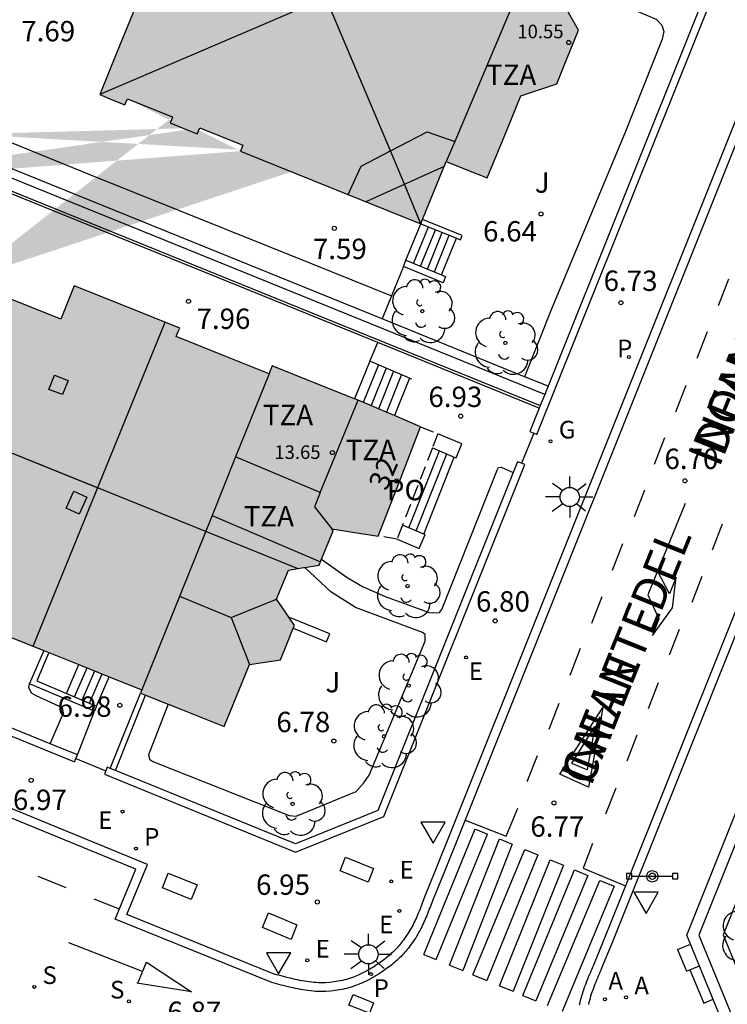
# Model space of a CAD drawing. Units: millimetres. Extents: x 580643 to 581023, y 4796039 to 4796291.
# Drawn here: x 580664 to 580690, y 4796235 to 4796272 of the extents above; entities that cross this region are included whole.
import ezdxf
from ezdxf.enums import TextEntityAlignment as Align

# ---------------------------------------------------------------- set-up
doc = ezdxf.new("R2010")
doc.units = ezdxf.units.MM
doc.linetypes.add('TRAZOS_NORMALES', pattern=[0.75, 0.5, -0.25])
for name, color, linetype in [('020204', 9, 'Continuous'), ('020308', 9, 'Continuous'), ('060108', 9, 'Continuous'), ('060113', 4, 'Continuous'), ('060117', 9, 'Continuous'), ('060141', 9, 'Continuous'), ('070105', 6, 'Continuous'), ('070106', 6, 'Continuous'), ('080106', 1, 'Continuous'), ('080109', 9, 'Continuous'), ('080110', 9, 'Continuous'), ('080118', 9, 'Continuous'), ('080121', 9, 'TRAZOS_NORMALES'), ('080201', 9, 'Continuous'), ('080202', 9, 'Continuous'), ('080303', 9, 'Continuous'), ('080306', 9, 'Continuous'), ('080308', 9, 'Continuous'), ('080309', 9, 'Continuous'), ('080311', 9, 'Continuous'), ('080312', 8, 'Continuous'), ('090111', 4, 'Continuous'), ('090210', 9, 'Continuous'), ('100105', 3, 'Continuous'), ('100107', 3, 'Continuous'), ('100116', 71, 'Continuous'), ('100202', 3, 'Continuous'), ('200205', 4, 'Continuous'), ('200305', 4, 'Continuous'), ('210203', 4, 'Continuous'), ('210204', 9, 'Continuous'), ('210205', 4, 'Continuous'), ('210303', 4, 'Continuous'), ('210304', 9, 'Continuous'), ('210305', 4, 'Continuous'), ('220101', 1, 'Continuous'), ('220205', 1, 'Continuous'), ('220305', 1, 'Continuous'), ('230204', 9, 'Continuous'), ('230304', 9, 'Continuous'), ('250206', 9, 'Continuous'), ('260101', 9, 'Continuous'), ('260205', 9, 'Continuous'), ('990501', 21, 'Continuous')]:
    doc.layers.add(name, color=color, linetype=linetype)
doc.layers.add('080111', color=7, linetype='Continuous', lineweight=30)
doc.styles.add('ARIAL', font='arial.ttf', dxfattribs={"height": 1})
doc.styles.add('ARIALI', font='ariali.ttf', dxfattribs={"height": 1})
doc.styles.add('ROMANS', font='romans__.ttf', dxfattribs={"height": 1})

# ---------------------------------------------------------------- blocks, each defined once
blk = doc.blocks.new('ARBOL')
blk.add_circle((0, 0), 0.0587)
for centre, radius, start, end in [((-0.28, 0.855), 0.3, 359.2878, 173.6078), ((0.097, 0.97), 0.21, 23.1565, 160.4665), ((0.438, 0.881), 0.24, 301.578, 139.328), ((-0.564, 0.381), 0.532, 92.28, 254.58), ((0.656, 0.288), 0.443, 319.8556, 114.7656), ((-0.091, 0.321), 0.12, 119.14, 310.56), ((0.819, -0.249), 0.383, 235.5275, 62.0275), ((-0.556, -0.339), 0.555, 142.64, 266.54), ((-0.039, -0.384), 0.21, 189.64, 323.88), ((0.299, -0.624), 0.532, 224.67, 0.24), ((-0.301, -0.676), 0.45, 213.78, 295.32)]:
    blk.add_arc(centre, radius, start, end)
blk = doc.blocks.new('PANINF')
for p, q in [((-0.749, 0), (0, 0)), ((0, 0), (0.749, 0))]:
    blk.add_line(p, q)
for points in [[(-0.749, -0.099), (-0.749, 0.099), (-0.947, 0.099), (-0.947, -0.099)], [(0.947, -0.099), (0.947, 0.099), (0.749, 0.099), (0.749, -0.099)]]:
    blk.add_lwpolyline(points, close=True)
for radius in [0.21, 0.12]:
    blk.add_circle((0, 0), radius)
blk = doc.blocks.new('BloquePortal')
blk.add_circle((0, 0), 0.075)
at = {"flags": 5}
blk.add_attdef('INDICE', text='', height=0.75, dxfattribs=at).set_placement((0, 0), align=Align.MIDDLE_CENTER)
blk = doc.blocks.new('PUNTO')
blk.add_circle((0, 0), 0.075)
blk = doc.blocks.new('COTAPU')
blk.add_circle((0, 0), 0.075)
blk = doc.blocks.new('SETRA')
at = {"linetype": 'Continuous'}
blk.add_lwpolyline([(0.451, 0.26), (-0.45, 0.26), (-0.001, -0.52)], close=True, dxfattribs=at)
blk = doc.blocks.new('FAROLA')
for p, q in [((0, 0.355), (0, 0.755)), ((-0.63, 0.51), (-0.255, 0.245)), ((0.605, 0.49), (0.276, 0.223)), ((-0.355, 0), (-0.895, 0)), ((0.355, 0), (0.855, 0)), ((-0.65, -0.52), (-0.255, -0.24)), ((0, -0.355), (0, -0.755)), ((0.585, -0.52), (0.256, -0.246))]:
    blk.add_line(p, q)
blk.add_circle((0, 0), 0.355)
blk = doc.blocks.new('REGELE')
blk.add_circle((0, 0), 0.055)
blk = doc.blocks.new('PLUVI3')
blk.add_circle((0, 0), 0.055)
blk = doc.blocks.new('SANEA')
blk.add_circle((0, 0), 0.055)
blk = doc.blocks.new('PLUVI2')
blk.add_circle((0, 0), 0.055)
blk = doc.blocks.new('REGAS')
blk.add_circle((0, 0), 0.055)
blk = doc.blocks.new('ABAS')
blk.add_circle((0, 0), 0.055)

msp = doc.modelspace()

# ---------------------------------------------------------------- hatches: boundary and pattern name
at = {"layer": '990501'}
h = msp.add_hatch(color=256, dxfattribs=at)
h.paths.add_polyline_path([(580680.179, 4796290.202), (580681.218, 4796289.789), (580681.261, 4796289.896), (580681.305, 4796290.003), (580684.635, 4796288.672), (580687.965, 4796287.342), (580687.425, 4796286.018), (580686.885, 4796284.695), (580687.444, 4796284.472), (580688.004, 4796284.249), (580686.854, 4796281.432), (580687.557, 4796280.032), (580686.876, 4796278.362), (580685.735, 4796278.035), (580683.546, 4796278.91), (580682.415, 4796276.138), (580681.284, 4796273.366), (580682.452, 4796272.9), (580683.62, 4796272.433), (580683.928, 4796271.882), (580684.235, 4796271.331), (580683.832, 4796270.344), (580683.43, 4796269.358), (580682.767, 4796269.136), (580682.104, 4796268.913), (580681.488, 4796267.402), (580680.871, 4796265.891), (580680.115, 4796266.193), (580679.359, 4796266.495), (580678.892, 4796265.35), (580678.425, 4796264.206), (580675.098, 4796265.542), (580671.77, 4796266.88), (580671.859, 4796267.098), (580670.273, 4796267.736), (580670.229, 4796267.627), (580670.184, 4796267.517), (580669.683, 4796267.718), (580669.183, 4796267.919), (580669.228, 4796268.029), (580669.273, 4796268.138), (580668.44, 4796268.473), (580667.607, 4796268.807), (580667.562, 4796268.697), (580667.517, 4796268.588), (580667.052, 4796268.775), (580666.587, 4796268.962), (580667.235, 4796270.551), (580667.884, 4796272.139), (580667.15, 4796272.438), (580666.416, 4796272.738), (580667.271, 4796274.836), (580668.127, 4796276.933), (580668.863, 4796276.632), (580669.6, 4796276.332), (580671.311, 4796280.526), (580673.023, 4796284.721), (580672.287, 4796285.022), (580671.55, 4796285.323), (580672.405, 4796287.42), (580673.261, 4796289.517), (580673.865, 4796289.276), (580674.47, 4796289.035), (580674.708, 4796289.618), (580674.946, 4796290.202)])
edge = h.paths.add_edge_path()
edge.add_line((580660.112, 4796275.527), (580663.097, 4796282.864))
edge.add_line((580663.097, 4796282.864), (580666.081, 4796290.202))
h = msp.add_hatch(color=256, dxfattribs=at)
h.paths.add_polyline_path([(580668.094, 4796246.908), (580668.119, 4796246.969), (580668.144, 4796247.031), (580662.582, 4796249.253), (580657.021, 4796251.475), (580659.222, 4796256.829), (580661.423, 4796262.183), (580663.289, 4796261.438), (580665.154, 4796260.693), (580665.399, 4796261.304), (580665.644, 4796261.915), (580667.588, 4796261.137), (580669.534, 4796260.36), (580669.471, 4796260.203), (580669.408, 4796260.045), (580671.118, 4796259.362), (580672.828, 4796258.679), (580672.886, 4796258.823), (580672.944, 4796258.968), (580674.53, 4796258.335), (580676.116, 4796257.701), (580677.266, 4796257.213), (580678.415, 4796256.726), (580677.632, 4796254.711), (580676.85, 4796252.696), (580675.995, 4796252.829), (580675.14, 4796252.962), (580675.197, 4796252.89), (580674.678, 4796251.628), (580674.111, 4796251.537), (580673.544, 4796251.445), (580673.324, 4796250.909), (580673.104, 4796250.372), (580673.434, 4796249.887), (580673.764, 4796249.403), (580673.504, 4796248.772), (580673.245, 4796248.141), (580672.678, 4796248.049), (580672.111, 4796247.958), (580671.642, 4796246.818), (580671.174, 4796245.678), (580669.634, 4796246.293)])
h.paths.add_polyline_path([(580653.653, 4796258.25), (580655.962, 4796263.955), (580659.869, 4796262.357), (580657.557, 4796256.696)], flags=17)
edge = h.paths.add_edge_path()
edge.add_line((580651.297, 4796267.381), (580651.265, 4796267.299))
edge.add_line((580651.265, 4796267.299), (580651.232, 4796267.218))
edge.add_line((580670.273, 4796267.736), (580670.229, 4796267.627))
edge.add_line((580670.229, 4796267.627), (580670.184, 4796267.517))
edge.add_line((580678.425, 4796264.206), (580678.892, 4796265.35))
edge.add_line((580678.892, 4796265.35), (580679.359, 4796266.495))
edge.add_line((580648.649, 4796268.249), (580649.941, 4796267.733))
edge.add_line((580649.941, 4796267.733), (580651.232, 4796267.218))
edge.add_line((580650.895, 4796253.718), (580653.276, 4796259.679))
edge.add_line((580653.276, 4796259.679), (580655.657, 4796265.639))
edge.add_line((580670.273, 4796267.736), (580671.859, 4796267.098))
edge.add_line((580671.859, 4796267.098), (580671.77, 4796266.88))
edge.add_line((580669.273, 4796268.138), (580669.228, 4796268.029))
edge.add_line((580669.228, 4796268.029), (580669.183, 4796267.919))
edge.add_line((580679.359, 4796266.495), (580680.115, 4796266.193))
edge.add_line((580680.115, 4796266.193), (580680.871, 4796265.891))
edge.add_line((580680.871, 4796265.891), (580681.488, 4796267.402))
edge.add_line((580681.488, 4796267.402), (580682.104, 4796268.913))
edge.add_line((580651.297, 4796267.381), (580653.477, 4796266.51))
edge.add_line((580653.477, 4796266.51), (580655.657, 4796265.639))
edge.add_line((580671.77, 4796266.88), (580675.098, 4796265.542))
edge.add_line((580675.098, 4796265.542), (580678.425, 4796264.206))
edge.add_line((580669.183, 4796267.919), (580669.683, 4796267.718))
edge.add_line((580669.683, 4796267.718), (580670.184, 4796267.517))
edge.add_line((580667.607, 4796268.807), (580668.44, 4796268.473))
edge.add_line((580668.44, 4796268.473), (580669.273, 4796268.138))
edge.add_line((580650.895, 4796253.718), (580647.571, 4796255.054))
edge.add_line((580647.571, 4796255.054), (580644.247, 4796256.39))

# ---------------------------------------------------------------- linework, layer by layer
at = {"layer": '060108'}
for points in [[(580698.907, 4796290.201, 6.522), (580679.571, 4796241.891, 6.797), (580678.943, 4796240.333, 6.682), (580678.575, 4796239.433, 6.691), (580678.55, 4796239.366, 6.699), (580678.524, 4796239.298, 6.706), (580678.499, 4796239.231, 6.714), (580678.473, 4796239.164, 6.721), (580678.447, 4796239.097, 6.728), (580678.421, 4796239.03, 6.736), (580678.395, 4796238.963, 6.743), (580678.368, 4796238.896, 6.75), (580678.341, 4796238.83, 6.757), (580678.313, 4796238.764, 6.764), (580678.285, 4796238.699, 6.771), (580678.257, 4796238.633, 6.778), (580678.227, 4796238.569, 6.784), (580678.197, 4796238.504, 6.79), (580678.166, 4796238.44, 6.796), (580678.134, 4796238.377, 6.802), (580678.102, 4796238.314, 6.808), (580678.068, 4796238.252, 6.813), (580678.034, 4796238.191, 6.818), (580677.998, 4796238.13, 6.823), (580677.961, 4796238.07, 6.827), (580677.923, 4796238.01, 6.831), (580677.851, 4796237.903, 6.838), (580677.774, 4796237.798, 6.843), (580677.738, 4796237.751, 6.846), (580677.701, 4796237.704, 6.848), (580677.663, 4796237.658, 6.849), (580677.625, 4796237.612, 6.851), (580677.585, 4796237.568, 6.853), (580677.545, 4796237.523, 6.854), (580677.504, 4796237.48, 6.855), (580677.462, 4796237.437, 6.856), (580677.42, 4796237.394, 6.857), (580677.377, 4796237.353, 6.857), (580677.333, 4796237.312, 6.858), (580677.288, 4796237.271, 6.858), (580677.242, 4796237.231, 6.859), (580677.196, 4796237.192, 6.859), (580677.15, 4796237.154, 6.859), (580677.102, 4796237.116, 6.86), (580677.054, 4796237.078, 6.86), (580677.006, 4796237.042, 6.86), (580676.957, 4796237.006, 6.86), (580676.907, 4796236.971, 6.86), (580676.792, 4796236.891, 6.861), (580676.675, 4796236.816, 6.862), (580676.608, 4796236.774, 6.862), (580676.54, 4796236.734, 6.863), (580676.471, 4796236.695, 6.863), (580676.402, 4796236.657, 6.864), (580676.332, 4796236.621, 6.865), (580676.262, 4796236.586, 6.865), (580676.191, 4796236.552, 6.866), (580676.119, 4796236.52, 6.867), (580676.047, 4796236.49, 6.868), (580675.974, 4796236.461, 6.869), (580675.901, 4796236.433, 6.87), (580675.827, 4796236.407, 6.871), (580675.753, 4796236.383, 6.872), (580675.679, 4796236.361, 6.873), (580675.605, 4796236.34, 6.874), (580675.53, 4796236.322, 6.875), (580675.455, 4796236.305, 6.876), (580675.379, 4796236.29, 6.877), (580675.304, 4796236.277, 6.879), (580675.228, 4796236.266, 6.88), (580675.067, 4796236.247, 6.882), (580674.906, 4796236.237, 6.885), (580674.82, 4796236.235, 6.886), (580674.734, 4796236.235, 6.887), (580674.648, 4796236.237, 6.889), (580674.563, 4796236.241, 6.89), (580674.477, 4796236.248, 6.891), (580674.391, 4796236.256, 6.893), (580674.305, 4796236.267, 6.894), (580674.219, 4796236.279, 6.895), (580674.133, 4796236.292, 6.897), (580674.046, 4796236.307, 6.898), (580673.96, 4796236.323, 6.9), (580673.874, 4796236.341, 6.901), (580673.788, 4796236.36, 6.902), (580673.702, 4796236.379, 6.904), (580673.615, 4796236.4, 6.905), (580673.529, 4796236.421, 6.907), (580673.443, 4796236.443, 6.908), (580673.356, 4796236.465, 6.909), (580673.27, 4796236.488, 6.911), (580673.184, 4796236.511, 6.912), (580673.097, 4796236.534, 6.914), (580673.011, 4796236.557, 6.915), (580667.583, 4796238.757, 6.955), (580668.346, 4796240.593, 6.918), (580656.255, 4796245.553, 6.976)], [(580699.909, 4796273.718, 6.584), (580686.074, 4796239.218, 6.791), (580685.465, 4796237.683, 6.685), (580685.087, 4796236.774, 6.697), (580685.056, 4796236.7, 6.704), (580685.024, 4796236.627, 6.711), (580684.993, 4796236.553, 6.718), (580684.961, 4796236.48, 6.725), (580684.931, 4796236.406, 6.732), (580684.9, 4796236.333, 6.739), (580684.87, 4796236.259, 6.746), (580684.841, 4796236.185, 6.752), (580684.812, 4796236.111, 6.759), (580684.784, 4796236.037, 6.765), (580684.757, 4796235.963, 6.771), (580684.73, 4796235.888, 6.777), (580684.705, 4796235.814, 6.782), (580684.681, 4796235.739, 6.787), (580684.658, 4796235.664, 6.792), (580684.637, 4796235.589, 6.797), (580684.617, 4796235.513, 6.801), (580684.598, 4796235.437, 6.805)]]:
    msp.add_polyline3d(points, dxfattribs=at)
at = {"layer": '060113'}
for points in [[(580699.254, 4796290.201, 6.52), (580679.87, 4796241.771, 6.797), (580679.242, 4796240.212, 6.682), (580678.876, 4796239.319, 6.691), (580678.851, 4796239.252, 6.699), (580678.826, 4796239.184, 6.706), (580678.8, 4796239.117, 6.714), (580678.774, 4796239.049, 6.721), (580678.748, 4796238.981, 6.728), (580678.721, 4796238.912, 6.736), (580678.694, 4796238.844, 6.743), (580678.667, 4796238.775, 6.75), (580678.639, 4796238.707, 6.757), (580678.61, 4796238.639, 6.764), (580678.581, 4796238.57, 6.771), (580678.551, 4796238.502, 6.778), (580678.52, 4796238.434, 6.784), (580678.488, 4796238.366, 6.79), (580678.455, 4796238.298, 6.796), (580678.421, 4796238.23, 6.802), (580678.387, 4796238.163, 6.808), (580678.35, 4796238.096, 6.813), (580678.313, 4796238.03, 6.818), (580678.274, 4796237.964, 6.823), (580678.234, 4796237.898, 6.827), (580678.192, 4796237.833, 6.831), (580678.115, 4796237.717, 6.838), (580678.032, 4796237.605, 6.843), (580677.993, 4796237.553, 6.846), (580677.952, 4796237.502, 6.848), (580677.911, 4796237.451, 6.849), (580677.869, 4796237.402, 6.851), (580677.826, 4796237.353, 6.853), (580677.782, 4796237.305, 6.854), (580677.737, 4796237.257, 6.855), (580677.692, 4796237.21, 6.856), (580677.645, 4796237.164, 6.857), (580677.598, 4796237.119, 6.857), (580677.551, 4796237.074, 6.858), (580677.502, 4796237.03, 6.858), (580677.453, 4796236.987, 6.859), (580677.403, 4796236.945, 6.859), (580677.353, 4796236.903, 6.859), (580677.302, 4796236.863, 6.86), (580677.25, 4796236.822, 6.86), (580677.198, 4796236.783, 6.86), (580677.145, 4796236.744, 6.86), (580677.092, 4796236.707, 6.86), (580676.971, 4796236.623, 6.861), (580676.847, 4796236.543, 6.862), (580676.775, 4796236.499, 6.862), (580676.702, 4796236.455, 6.863), (580676.628, 4796236.413, 6.863), (580676.554, 4796236.373, 6.864), (580676.478, 4796236.334, 6.865), (580676.402, 4796236.296, 6.865), (580676.325, 4796236.26, 6.866), (580676.248, 4796236.225, 6.867), (580676.169, 4796236.192, 6.868), (580676.09, 4796236.16, 6.869), (580676.011, 4796236.13, 6.87), (580675.931, 4796236.102, 6.871), (580675.85, 4796236.076, 6.872), (580675.768, 4796236.051, 6.873), (580675.687, 4796236.029, 6.874), (580675.604, 4796236.008, 6.875), (580675.521, 4796235.989, 6.876), (580675.438, 4796235.973, 6.877), (580675.354, 4796235.958, 6.879), (580675.27, 4796235.946, 6.88), (580675.096, 4796235.926, 6.882), (580674.92, 4796235.915, 6.885), (580674.825, 4796235.912, 6.886), (580674.73, 4796235.912, 6.887), (580674.636, 4796235.915, 6.889), (580674.542, 4796235.92, 6.89), (580674.449, 4796235.927, 6.891), (580674.356, 4796235.936, 6.893), (580674.263, 4796235.947, 6.894), (580674.171, 4796235.96, 6.895), (580674.08, 4796235.974, 6.897), (580673.989, 4796235.99, 6.898), (580673.898, 4796236.007, 6.9), (580673.808, 4796236.026, 6.901), (580673.718, 4796236.045, 6.902), (580673.628, 4796236.065, 6.904), (580673.539, 4796236.087, 6.905), (580673.451, 4796236.108, 6.907), (580673.363, 4796236.131, 6.908), (580673.275, 4796236.153, 6.909), (580673.188, 4796236.176, 6.911), (580673.101, 4796236.199, 6.912), (580673.014, 4796236.223, 6.914), (580672.928, 4796236.246, 6.915), (580667.161, 4796238.58, 6.955), (580667.924, 4796240.418, 6.918), (580656.133, 4796245.255, 6.976)], [(580684.272, 4796235.426, 6.809), (580684.29, 4796235.509, 6.805), (580684.31, 4796235.591, 6.801), (580684.332, 4796235.672, 6.797), (580684.355, 4796235.753, 6.792), (580684.379, 4796235.833, 6.787), (580684.405, 4796235.913, 6.782), (580684.431, 4796235.991, 6.777), (580684.459, 4796236.07, 6.771), (580684.487, 4796236.147, 6.765), (580684.516, 4796236.224, 6.759), (580684.546, 4796236.301, 6.752), (580684.577, 4796236.377, 6.746), (580684.607, 4796236.453, 6.739), (580684.639, 4796236.528, 6.732), (580684.67, 4796236.603, 6.725), (580684.702, 4796236.677, 6.718), (580684.733, 4796236.751, 6.711), (580684.765, 4796236.825, 6.704), (580684.796, 4796236.899, 6.697), (580685.172, 4796237.802, 6.685), (580685.78, 4796239.335, 6.791), (580699.602, 4796273.841, 6.584)]]:
    msp.add_polyline3d(points, dxfattribs=at)
at = {"layer": '060117'}
for points in [[(580677.874, 4796262.856, 7.577), (580678.425, 4796264.206, 7.583)], [(580679.18, 4796262.323, 6.79), (580679.732, 4796263.673, 6.796)], [(580676.54, 4796259.144, 7.917), (580675.982, 4796257.754, 7.902)], [(580678.003, 4796258.517, 7.089), (580677.446, 4796257.136, 7.089)], [(580678.533, 4796252.771, 7.067), (580679.654, 4796255.602, 7.067)], [(580665.365, 4796246.899, 7.6), (580665.822, 4796247.959, 7.6)], [(580666.469, 4796246.432, 7.184), (580666.935, 4796247.514, 7.184)]]:
    msp.add_polyline3d(points, dxfattribs=at)
at = {"layer": '060141'}
for points in [[(580678.153, 4796262.742, 7.457), (580678.704, 4796264.091, 7.463)], [(580678.414, 4796262.635, 7.253), (580678.965, 4796263.985, 7.259)], [(580678.665, 4796262.532, 7.083), (580679.215, 4796263.884, 7.089)], [(580678.922, 4796262.427, 6.893), (580679.472, 4796263.779, 6.899)], [(580676.861, 4796259.006, 7.824), (580676.303, 4796257.622, 7.824)], [(580677.145, 4796258.885, 7.715), (580676.587, 4796257.502, 7.715)], [(580677.418, 4796258.768, 7.565), (580676.86, 4796257.386, 7.565)], [(580677.709, 4796258.643, 7.353), (580677.152, 4796257.262, 7.353)], [(580677.986, 4796252.995, 7.254), (580679.112, 4796255.838, 7.254)], [(580678.252, 4796252.887, 7.147), (580679.375, 4796255.724, 7.147)], [(580665.66, 4796246.774, 7.549), (580666.119, 4796247.84, 7.549)], [(580665.942, 4796246.655, 7.488), (580666.403, 4796247.726, 7.488)], [(580666.214, 4796246.54, 7.321), (580666.678, 4796247.617, 7.321)]]:
    msp.add_polyline3d(points, dxfattribs=at)
at = {"layer": '070105'}
for points in [[(580676.993, 4796260.698, 8.697), (580644.247, 4796273.972, 8.806)], [(580682.588, 4796256.489, 6.777), (580682.704, 4796256.443, 6.777), (580689.198, 4796272.639, 6.642), (580689.095, 4796272.68, 6.642)], [(580688.669, 4796272.08, 6.647), (580683.111, 4796258.218, 6.763)], [(580682.99, 4796257.917, 8.677), (580660.029, 4796267.225, 8.754), (580659.854, 4796266.817, 8.866)], [(580676.836, 4796259.824, 8.445), (580659.814, 4796266.725, 8.503)], [(580678.425, 4796264.206, 7.583), (580679.732, 4796263.673, 7.317)], [(580679.732, 4796263.673, 7.317), (580679.888, 4796263.609, 7.285), (580679.952, 4796263.765, 6.725), (580678.489, 4796264.363, 7.583)], [(580677.779, 4796262.623, 7.577), (580677.874, 4796262.856, 7.577)], [(580677.874, 4796262.856, 7.577), (580679.18, 4796262.323, 6.88)], [(580677.779, 4796262.623, 7.576), (580677.34, 4796261.547, 7.57)], [(580679.18, 4796262.323, 6.88), (580679.337, 4796262.258, 6.796), (580679.243, 4796262.028, 6.796), (580677.779, 4796262.623, 7.577)], [(580677.34, 4796261.547, 7.57), (580676.993, 4796260.698, 7.566)], [(580682.247, 4796258.568, 8.68), (580676.993, 4796260.698, 8.697)], [(580676.54, 4796259.144, 7.917), (580676.836, 4796259.824, 8.445)], [(580682.787, 4796257.412, 6.77), (580676.836, 4796259.824, 8.445)], [(580678.003, 4796258.517, 7.089), (580676.54, 4796259.144, 7.917)], [(580678.003, 4796258.517, 7.033), (580678.076, 4796258.486, 6.989)], [(580683.111, 4796258.218, 8.677), (580682.247, 4796258.568, 8.68)], [(580683.111, 4796258.218, 6.763), (580682.99, 4796257.917, 6.765)], [(580682.99, 4796257.917, 6.765), (580682.825, 4796257.505, 6.769)], [(580682.787, 4796257.412, 6.77), (580682.441, 4796256.548, 6.777), (580682.588, 4796256.489, 6.777)], [(580682.825, 4796257.505, 6.769), (580682.787, 4796257.412, 6.77)], [(580657.263, 4796256.813, 9.056), (580654.35, 4796249.491, 8.574), (580654.642, 4796248.873, 7.031), (580665.658, 4796244.371, 6.96), (580665.708, 4796244.495, 6.96)], [(580679.654, 4796255.602, 7.845), (580679.719, 4796255.574, 7.845), (580679.939, 4796256.093, 7.845), (580679.05, 4796256.457, 7.845)], [(580678.853, 4796255.951, 7.845), (580679.654, 4796255.602, 7.845)], [(580666.809, 4796244.043, 6.953), (580666.759, 4796243.919, 6.953), (580673.809, 4796241.051, 6.987), (580677.058, 4796242.361, 6.86), (580682.253, 4796255.327, 6.778), (580682.13, 4796255.376, 6.778)], [(580682.13, 4796255.376, 6.778), (580681.99, 4796255.432, 6.778), (580681.831, 4796255.036, 6.78)], [(580681.831, 4796255.036, 6.78), (580676.84, 4796242.579, 6.86), (580673.809, 4796241.357, 6.987), (580667.163, 4796244.06, 6.954)], [(580678.533, 4796252.771, 7.845), (580677.744, 4796253.095, 7.845)], [(580677.547, 4796252.587, 7.845), (580678.363, 4796252.232, 7.845), (580678.583, 4796252.751, 7.845), (580678.533, 4796252.771, 7.845)], [(580732.337, 4796218.208, 6.517), (580730.582, 4796217.837, 6.615), (580689.618, 4796234.595, 6.736), (580688.228, 4796237.992, 6.835), (580694.055, 4796252.544, 6.747), (580694.44, 4796252.39, 6.747), (580693.899, 4796251.04, 6.755)], [(580693.899, 4796251.04, 6.755), (580688.675, 4796237.994, 6.834), (580689.936, 4796234.912, 6.735), (580691.306, 4796234.352, 6.731)], [(580664.759, 4796245.044, 7.103), (580654.889, 4796249.078, 8.506), (580654.692, 4796249.494, 8.506), (580654.963, 4796250.175, 8.551)], [(580673.72, 4796249.297, 6.802), (580674.949, 4796248.801, 6.802), (580675.069, 4796249.098, 6.802), (580673.555, 4796249.71, 6.802)], [(580664.524, 4796248.477, 8.476), (580664.002, 4796247.258, 8.475)], [(580664.709, 4796248.403, 8.476), (580664.265, 4796247.364, 8.31), (580665.365, 4796246.899, 7.729)], [(580664.004, 4796247.257, 8.474), (580664.002, 4796247.258, 8.475)], [(580666.39, 4796246.248, 7.154), (580664.004, 4796247.257, 8.474)], [(580665.365, 4796246.899, 7.729), (580666.469, 4796246.432, 7.147)], [(580666.977, 4796244.136, 8.423), (580668.095, 4796246.908, 8.229)], [(580667.163, 4796244.06, 8.423), (580668.28, 4796246.834, 8.229)], [(580666.469, 4796246.432, 7.147), (580666.39, 4796246.248, 7.154)], [(580665.765, 4796244.633, 6.96), (580664.759, 4796245.044, 7.103)], [(580665.708, 4796244.495, 6.96), (580665.765, 4796244.633, 6.96)], [(580666.977, 4796244.136, 6.953), (580666.866, 4796244.181, 6.953), (580666.809, 4796244.043, 6.953)], [(580667.163, 4796244.06, 6.954), (580666.977, 4796244.136, 6.953)]]:
    msp.add_polyline3d(points, dxfattribs=at)
at = {"layer": '070106'}
for points in [[(580682.588, 4796256.489, 6.776), (580682.13, 4796255.376, 6.776)], [(580665.708, 4796244.495, 6.96), (580666.809, 4796244.043, 6.953)]]:
    msp.add_polyline3d(points, dxfattribs=at)
at = {"layer": '080106'}
for points in [[(580664.712, 4796258.102, 18.858), (580664.92, 4796258.624, 18.727), (580665.426, 4796258.43, 18.761), (580665.218, 4796257.908, 18.892), (580664.712, 4796258.102, 18.858)], [(580665.347, 4796253.718, 19.595), (580665.634, 4796254.345, 19.753), (580666.118, 4796254.125, 19.747), (580665.831, 4796253.498, 19.589), (580665.347, 4796253.718, 19.595)]]:
    msp.add_polyline3d(points, dxfattribs=at)
at = {"layer": '080109'}
for points in [[(580682.126, 4796273.03, 18.263), (580679.672, 4796267.234, 18.263)], [(580674.923, 4796272.537, 20.892), (580666.587, 4796268.962, 18.177)], [(580677.3, 4796266.884, 19.624), (580674.923, 4796272.537, 20.892)], [(580677.3, 4796266.884, 18.731), (580678.661, 4796267.59, 18.774), (580679.672, 4796267.234, 18.263)], [(580679.672, 4796267.234, 18.263), (580679.359, 4796266.495, 18.263)], [(580675.749, 4796265.281, 18.631), (580676.223, 4796266.326, 18.696), (580677.3, 4796266.884, 18.731)], [(580677.815, 4796265.658, 19.349), (580677.3, 4796266.884, 19.624)], [(580677.815, 4796265.658, 18.952), (580679.29, 4796266.327, 18.952)], [(580676.404, 4796265.018, 18.952), (580677.815, 4796265.658, 18.952)], [(580678.425, 4796264.206, 19.023), (580677.815, 4796265.658, 19.349)], [(580659.43, 4796257.334, 19.767), (580666.514, 4796254.477, 19.867)], [(580669.53, 4796250.476, 20.277), (580671.435, 4796249.69, 20.363)], [(580671.435, 4796249.69, 19.197), (580673.104, 4796250.372, 19.197)], [(580671.435, 4796249.69, 20.363), (580672.111, 4796247.958, 19.197)]]:
    msp.add_polyline3d(points, dxfattribs=at)
at = {"layer": '080110'}
for points in [[(580664.129, 4796248.635, 18.532), (580669.002, 4796260.573, 18.521)], [(580672.828, 4796258.679, 18.309), (580671.595, 4796255.612, 18.309)], [(580674.717, 4796254.297, 10.711), (580676.116, 4796257.701, 10.748)], [(580671.595, 4796255.612, 18.309), (580670.727, 4796253.454, 18.309)], [(580674.717, 4796254.297, 10.711), (580671.595, 4796255.612, 17.25)], [(580674.717, 4796254.297, 10.711), (580674.501, 4796253.773, 10.706), (580675.14, 4796252.962, 17.303)], [(580670.727, 4796253.454, 18.309), (580668.144, 4796247.031, 18.309)], [(580670.727, 4796253.454, 18.963), (580674.727, 4796251.748, 19.004)]]:
    msp.add_polyline3d(points, dxfattribs=at)
at = {"layer": '080111'}
for points in [[(580678.489, 4796264.363, 7.619), (580678.892, 4796265.35, 7.578), (580679.359, 4796266.495, 7.583), (580680.115, 4796266.193, 11.355), (580680.871, 4796265.891, 11.426), (580681.488, 4796267.402, 11.433), (580682.104, 4796268.913, 11.44), (580682.767, 4796269.136, 11.428), (580683.43, 4796269.358, 11.432), (580683.832, 4796270.344, 11.438), (580684.235, 4796271.331, 11.443), (580683.928, 4796271.882, 11.415), (580683.62, 4796272.433, 11.355), (580682.452, 4796272.9, 11.355), (580681.284, 4796273.366, 11.355), (580681.576, 4796274.081, 10.325)], [(580667.884, 4796272.139, 7.619), (580667.235, 4796270.551, 7.637), (580666.587, 4796268.962, 7.594), (580667.052, 4796268.775, 7.596), (580667.517, 4796268.588, 7.655), (580667.562, 4796268.697, 7.654), (580667.607, 4796268.807, 7.597), (580668.44, 4796268.473, 7.6), (580669.273, 4796268.138, 7.652), (580669.228, 4796268.029, 7.654), (580669.183, 4796267.919, 7.601), (580669.683, 4796267.718, 7.602), (580670.184, 4796267.517, 7.654), (580670.229, 4796267.627, 7.653), (580670.273, 4796267.736, 7.652), (580671.859, 4796267.098, 7.653), (580671.77, 4796266.88, 7.608), (580675.098, 4796265.542, 7.617), (580678.425, 4796264.206, 7.626)], [(580678.425, 4796264.206, 7.626), (580678.489, 4796264.363, 7.619)], [(580675.982, 4796257.754, 13.856), (580674.53, 4796258.335, 13.856), (580672.944, 4796258.968, 14.004), (580672.886, 4796258.823, 14.004), (580672.828, 4796258.679, 14.004), (580671.118, 4796259.362, 14.385), (580669.408, 4796260.045, 8.361), (580669.471, 4796260.203, 8.361), (580669.534, 4796260.36, 8.361), (580667.588, 4796261.137, 11.585), (580665.644, 4796261.915, 11.585), (580665.399, 4796261.304, 11.669), (580665.154, 4796260.693, 7.741), (580663.289, 4796261.438, 7.741), (580661.423, 4796262.183, 7.923)], [(580677.446, 4796257.136, 11.695), (580677.266, 4796257.213, 11.695), (580676.116, 4796257.701, 13.856), (580675.982, 4796257.754, 13.856)], [(580678.415, 4796256.726, 11.694), (580677.446, 4796257.136, 11.695)], [(580676.85, 4796252.696, 11.718), (580677.632, 4796254.711, 11.696), (580678.415, 4796256.726, 11.694)], [(580674.766, 4796251.841, 17.292), (580675.197, 4796252.89, 17.303), (580675.14, 4796252.962, 11.768), (580675.995, 4796252.829, 11.743), (580676.85, 4796252.696, 11.718)], [(580674.145, 4796251.542, 17.29), (580674.678, 4796251.628, 17.29), (580674.766, 4796251.841, 17.292)], [(580673.555, 4796249.71, 6.8), (580673.434, 4796249.887, 6.798), (580673.104, 4796250.372, 10.67), (580673.324, 4796250.909, 10.676), (580673.544, 4796251.445, 17.29), (580673.893, 4796251.501, 17.29)], [(580673.893, 4796251.501, 17.29), (580674.111, 4796251.537, 17.29), (580674.145, 4796251.542, 17.29)], [(580673.72, 4796249.297, 6.802), (580673.764, 4796249.403, 6.803), (580673.555, 4796249.71, 6.8)], [(580669.115, 4796246.501, 7.962), (580669.634, 4796246.293, 7.962), (580671.174, 4796245.678, 10.62), (580671.642, 4796246.818, 10.632), (580672.111, 4796247.958, 10.645), (580672.678, 4796248.049, 6.79), (580673.245, 4796248.141, 6.79), (580673.504, 4796248.772, 6.796), (580673.72, 4796249.297, 6.802)], [(580663.141, 4796249.03, 7.042), (580664.524, 4796248.477, 7.042)], [(580664.524, 4796248.477, 7.042), (580664.709, 4796248.403, 7.042)], [(580664.709, 4796248.403, 7.042), (580665.822, 4796247.959, 7.042)], [(580665.822, 4796247.959, 7.042), (580666.935, 4796247.514, 7.042)], [(580666.935, 4796247.514, 7.042), (580668.144, 4796247.031, 7.042), (580668.119, 4796246.969, 8.628), (580668.095, 4796246.908, 7.962)], [(580668.095, 4796246.908, 7.962), (580668.28, 4796246.834, 7.962)], [(580668.28, 4796246.834, 7.962), (580669.115, 4796246.501, 7.962)]]:
    msp.add_polyline3d(points, dxfattribs=at)
at = {"layer": '080118', "flags": 128}
msp.add_lwpolyline([(580659.429, 4796257.334), (580673.893, 4796251.501)], dxfattribs=at)
at = {"layer": '080121'}
for points in [[(580678.415, 4796256.726, 11.695), (580679.05, 4796256.457, 11.695)], [(580679.05, 4796256.457, 11.695), (580678.853, 4796255.951, 11.695)], [(580678.853, 4796255.951, 11.695), (580677.744, 4796253.095, 11.697)], [(580677.744, 4796253.095, 11.697), (580677.547, 4796252.587, 11.698)], [(580677.547, 4796252.587, 11.698), (580676.85, 4796252.696, 11.718)]]:
    msp.add_polyline3d(points, dxfattribs=at)
at = {"layer": '090111'}
for points in [[(580675.454, 4796240.364, 6.899), (580675.651, 4796240.864, 6.894), (580676.675, 4796240.445, 6.872), (580676.478, 4796239.945, 6.899), (580675.454, 4796240.364, 6.899)], [(580668.902, 4796239.739, 6.946), (580669.116, 4796240.275, 6.945), (580670.175, 4796239.842, 6.945), (580669.961, 4796239.306, 6.946), (580668.902, 4796239.739, 6.946)], [(580672.584, 4796238.27, 6.934), (580672.803, 4796238.807, 6.936), (580673.857, 4796238.372, 6.926), (580673.638, 4796237.835, 6.934), (580672.584, 4796238.27, 6.934)]]:
    msp.add_polyline3d(points, dxfattribs=at)
at = {"layer": '100105'}
msp.add_polyline3d([(580659.854, 4796266.817, 8.503), (580682.825, 4796257.505, 8.425)], dxfattribs=at)
at = {"layer": '100107'}
for points in [[(580670.898, 4796279.514, 9.543), (580666.921, 4796281.061, 9.541), (580666.746, 4796281.028, 9.539), (580666.642, 4796280.919, 9.539), (580661.902, 4796269.687, 9.571), (580661.587, 4796268.929, 9.571), (580661.428, 4796268.223, 9.554), (580661.46, 4796268.087, 9.555), (580661.53, 4796268.001, 9.557), (580661.709, 4796267.849, 9.557), (580666.246, 4796266.001, 9.517), (580674.422, 4796262.723, 9.426), (580677.34, 4796261.547, 9.373)], [(580681.576, 4796274.081, 8.577), (580687.091, 4796271.745, 8.595), (580687.3, 4796271.525, 8.605), (580687.384, 4796271.284, 8.604), (580687.322, 4796271.009, 8.606), (580685.937, 4796267.536, 8.657), (580683.254, 4796261.098, 8.614), (580682.247, 4796258.568, 8.621)], [(580674.766, 4796251.841, 9.245), (580675.702, 4796251.171, 9.253), (580676.276, 4796250.833, 9.26), (580677.113, 4796250.471, 9.261), (580678.735, 4796249.884, 9.249), (580678.882, 4796249.868, 9.25), (580679.106, 4796249.882, 9.249), (580679.191, 4796249.992, 9.249), (580681.231, 4796255.118, 9.308), (580681.287, 4796255.217, 9.306), (580681.384, 4796255.229, 9.304), (580681.831, 4796255.036, 9.297)], [(580669.115, 4796246.501, 8.6), (580668.389, 4796244.629, 8.632), (580668.422, 4796244.473, 8.632), (580668.541, 4796244.388, 8.632), (580673.569, 4796242.405, 8.686), (580673.833, 4796242.381, 8.685), (580676.045, 4796243.289, 8.666), (580676.321, 4796243.608, 8.672), (580676.52, 4796243.885, 8.67), (580678.583, 4796248.827, 8.916), (580678.587, 4796249.071, 9.002), (580678.488, 4796249.147, 9.005), (580676.01, 4796250.066, 9.32), (580675.11, 4796250.641, 9.271), (580674.145, 4796251.542, 9.245)], [(580694.669, 4796250.732, 6.755), (580689.571, 4796237.997, 6.828), (580690.572, 4796235.549, 6.823), (580691.621, 4796235.119, 6.731)], [(580664.759, 4796245.044, 8.676), (580665.256, 4796246.179, 8.668), (580665.215, 4796246.364, 8.67), (580664.245, 4796246.804, 8.666), (580664.078, 4796246.91, 8.663), (580663.979, 4796247.113, 8.654), (580664.004, 4796247.257, 8.654)]]:
    msp.add_polyline3d(points, dxfattribs=at)
at = {"layer": '100116'}
msp.add_polyline3d([(580665.765, 4796244.633, 7.044), (580666.39, 4796246.248, 7.078)], dxfattribs=at)
at = {"layer": '220101'}
for points in [[(580687.88, 4796237.459, 6.842), (580688.365, 4796237.657, 6.829)], [(580687.88, 4796237.459, 6.842), (580688.209, 4796236.666, 6.838)], [(580688.209, 4796236.666, 6.838), (580688.69, 4796236.863, 6.827)], [(580688.339, 4796236.719, 6.849), (580688.855, 4796235.488, 6.827)], [(580688.855, 4796235.488, 6.827), (580689.196, 4796235.627, 6.824)]]:
    msp.add_polyline3d(points, dxfattribs=at)
at = {"layer": '260101'}
for points in [[(580689.396, 4796261.193, 6.651), (580689.774, 4796262.176, 6.651)], [(580688.611, 4796259.255, 6.664), (580688.989, 4796260.238, 6.664)], [(580687.827, 4796257.277, 6.678), (580688.205, 4796258.26, 6.678)], [(580687.041, 4796255.34, 6.678), (580687.419, 4796256.322, 6.678)], [(580686.295, 4796253.421, 6.691), (580686.673, 4796254.404, 6.691)], [(580688.166, 4796253.892, 6.736), (580686.789, 4796250.536, 6.73)], [(580689.53, 4796253.133, 6.692), (580689.161, 4796252.179, 6.693)], [(580685.491, 4796251.434, 6.693), (580685.869, 4796252.417, 6.693)], [(580686.789, 4796250.536, 6.73), (580687.199, 4796249.648, 6.733), (580686.959, 4796249.028, 6.727), (580687.697, 4796250.049, 6.724), (580687.837, 4796251.184, 6.722), (580687.588, 4796250.573, 6.726), (580687.151, 4796251.418, 6.736)], [(580688.783, 4796251.205, 6.712), (580688.414, 4796250.251, 6.713)], [(580684.726, 4796249.486, 6.717), (580685.104, 4796250.469, 6.717)], [(580687.949, 4796249.255, 6.747), (580687.58, 4796248.301, 6.748)], [(580683.93, 4796247.576, 6.723), (580684.308, 4796248.559, 6.723)], [(580687.175, 4796247.288, 6.743), (580686.806, 4796246.334, 6.744)], [(580683.147, 4796245.579, 6.729), (580683.525, 4796246.543, 6.72)], [(580685.127, 4796246.384, 6.792), (580684.608, 4796243.447, 6.766), (580683.545, 4796243.92, 6.745), (580685.127, 4796246.384, 6.792)], [(580684.831, 4796245.675, 6.759), (580684.555, 4796244.079, 6.765), (580683.984, 4796244.32, 6.748), (580684.831, 4796245.675, 6.759)], [(580686.389, 4796245.359, 6.732), (580686.02, 4796244.405, 6.733)], [(580682.342, 4796243.649, 6.719), (580682.72, 4796244.613, 6.71)], [(580685.604, 4796243.401, 6.728), (580685.235, 4796242.447, 6.729)], [(580680.052, 4796242.225, 6.678), (580681.568, 4796241.643, 6.738), (580681.993, 4796242.666, 6.738)], [(580678.539, 4796237.277, 6.773), (580680.427, 4796241.905, 6.696)], [(580678.993, 4796237.089, 6.818), (580680.882, 4796241.717, 6.741)], [(580680.441, 4796241.899, 6.746), (580680.882, 4796241.717, 6.741)], [(580679.483, 4796236.887, 6.79), (580681.323, 4796241.535, 6.736)], [(580681.787, 4796241.344, 6.736), (580679.968, 4796236.687, 6.813)], [(580681.323, 4796241.535, 6.736), (580681.787, 4796241.344, 6.731)], [(580684.753, 4796241.373, 6.748), (580684.402, 4796240.465, 6.749)], [(580680.344, 4796236.532, 6.818), (580682.254, 4796241.151, 6.747)], [(580682.731, 4796240.954, 6.76), (580680.85, 4796236.323, 6.828)], [(580682.254, 4796241.151, 6.747), (580682.731, 4796240.954, 6.758)], [(580681.328, 4796236.126, 6.791), (580683.193, 4796240.763, 6.742)], [(580683.685, 4796240.567, 6.742), (580681.821, 4796235.922, 6.797)], [(580683.193, 4796240.763, 6.742), (580683.685, 4796240.567, 6.724)], [(580682.187, 4796235.771, 6.749), (580684.085, 4796240.395, 6.743)], [(580684.085, 4796240.395, 6.743), (580684.578, 4796240.192, 6.744)], [(580684.402, 4796240.465, 6.764), (580685.969, 4796239.807, 6.731)], [(580665.354, 4796239.734, 6.873), (580664.316, 4796240.153, 6.882)], [(580684.578, 4796240.192, 6.743), (580682.659, 4796235.576, 6.751)], [(580683.092, 4796235.397, 6.773), (580685.018, 4796240.01, 6.746)], [(580685.018, 4796240.01, 6.746), (580685.551, 4796239.79, 6.749)], [(580685.551, 4796239.79, 6.787), (580683.633, 4796235.174, 6.795)], [(580667.312, 4796238.943, 6.858), (580666.378, 4796239.32, 6.865)], [(580668.166, 4796236.648, 6.868), (580665.446, 4796237.704, 6.865)], [(580667.986, 4796236.226, 6.883), (580668.316, 4796237.001, 6.883), (580669.968, 4796235.902, 6.883), (580667.955, 4796236.225, 6.883)], [(580678.539, 4796237.277, 6.773), (580678.993, 4796237.089, 6.745)], [(580679.483, 4796236.887, 6.79), (580679.968, 4796236.687, 6.762)], [(580680.344, 4796236.532, 6.818), (580680.85, 4796236.323, 6.823)], [(580681.328, 4796236.126, 6.791), (580681.821, 4796235.922, 6.754)], [(580676.527, 4796235.113, 6.826), (580675.771, 4796235.417, 6.826), (580675.926, 4796235.802, 6.826), (580676.682, 4796235.498, 6.826), (580676.527, 4796235.113, 6.826)], [(580682.187, 4796235.771, 6.749), (580682.659, 4796235.576, 6.701)]]:
    msp.add_polyline3d(points, dxfattribs=at)

# ---------------------------------------------------------------- block references
at = {"layer": '020204', "rotation": 359.9987685839998}
for p in [(580682.855, 4796264.565, 6.64), (580675.238, 4796264.033, 7.594), (580669.858, 4796261.343, 7.956), (580685.796, 4796261.291, 6.731), (580679.894, 4796257.112, 6.93), (580688.155, 4796254.73, 6.696), (580681.162, 4796249.573, 6.796), (580667.328, 4796246.46, 6.984), (580675.216, 4796245.143, 6.777), (580664.061, 4796243.695, 6.969), (580683.328, 4796242.862, 6.77), (580674.605, 4796239.213, 6.945)]:
    msp.add_blockref('COTAPU', p, dxfattribs=at)
at = {"layer": '080201', "rotation": 359.9987685839998}
for p in [(580683.873, 4796270.88, 10.546), (580675.163, 4796255.77, 13.654)]:
    msp.add_blockref('PUNTO', p, dxfattribs=at)
at = {"layer": '080202', "rotation": 359.9987685839998}
msp.add_blockref('BloquePortal', (580677.528, 4796254.728), dxfattribs=at)
at = {"layer": '090210', "rotation": 359.9987685839998}
msp.add_blockref('PANINF', (580686.954, 4796240.159, 6.798), dxfattribs=at)
at = {"layer": '100202', "rotation": 359.9987685839998}
for p in [(580678.478, 4796260.982, 6.763), (580681.537, 4796259.812, 6.603), (580677.933, 4796250.851, 6.929), (580677.976, 4796247.185, 6.819), (580677.063, 4796245.321, 6.795), (580673.696, 4796242.827, 6.918), (580690.658, 4796237.954, 6.9)]:
    msp.add_blockref('ARBOL', p, dxfattribs=at)
at = {"layer": '200205', "rotation": 359.9987685839998}
for p in [(580685.205, 4796235.626, 6.742), (580685.985, 4796235.7, 6.789)]:
    msp.add_blockref('ABAS', p, dxfattribs=at)
at = {"layer": '210203', "rotation": 359.9987685839998}
for p in [(580686.089, 4796259.292, 6.692), (580667.92, 4796241.182, 6.923)]:
    msp.add_blockref('PLUVI2', p, dxfattribs=at)
at = {"layer": '210204', "rotation": 359.9987685839998}
for p in [(580664.172, 4796236.086, 6.918), (580667.663, 4796235.551, 6.863)]:
    msp.add_blockref('SANEA', p, dxfattribs=at)
at = {"layer": '210205', "rotation": 359.9987685839998}
msp.add_blockref('PLUVI3', (580676.586, 4796236.555, 6.736), dxfattribs=at)
at = {"layer": '220205', "rotation": 359.9987685839998}
for p in [(580680.092, 4796248.223, 6.797), (580667.431, 4796242.544, 6.932), (580677.332, 4796239.971, 6.807), (580677.632, 4796238.885, 6.8), (580674.238, 4796237.061, 6.901)]:
    msp.add_blockref('REGELE', p, dxfattribs=at)
at = {"layer": '230204', "rotation": 359.9987685839998}
msp.add_blockref('REGAS', (580683.202, 4796256.187, 6.768), dxfattribs=at)
at = {"layer": '250206', "rotation": 359.9987685839998}
for p in [(580683.91, 4796254.135, 6.753), (580676.49, 4796237.285, 6.866)]:
    msp.add_blockref('FAROLA', p, dxfattribs=at)
at = {"layer": '260205', "rotation": 359.9987685839998}
for p in [(580678.873, 4796241.894, 6.804), (580686.724, 4796239.314, 6.729), (580673.179, 4796237.085, 6.917)]:
    msp.add_blockref('SETRA', p, dxfattribs=at)

# ---------------------------------------------------------------- texts
at = {"layer": '020308', "style": 'ARIAL'}
for s, p in [('7.69', (580663.695, 4796270.925, 7.691)), ('6.64', (580680.716, 4796263.55, 6.64)), ('7.59', (580674.443, 4796262.902, 7.594)), ('6.73', (580685.159, 4796261.728, 6.731)), ('7.96', (580670.154, 4796260.328, 7.956)), ('6.93', (580678.702, 4796257.451, 6.93)), ('6.70', (580687.402, 4796255.167, 6.696)), ('6.80', (580680.455, 4796249.912, 6.796)), ('6.98', (580665.037, 4796246.036, 6.984)), ('6.78', (580673.097, 4796245.47, 6.777)), ('6.97', (580663.388, 4796242.602, 6.969)), ('6.77', (580682.459, 4796241.617, 6.77)), ('6.95', (580672.349, 4796239.476, 6.945)), ('6.87', (580669.083, 4796234.792, 6.869))]:
    msp.add_text(s, height=0.75, rotation=359.9988, dxfattribs=at).set_placement(p)
at = {"layer": '080303', "style": 'ARIAL'}
for s, p in [('10.55', (580681.979, 4796271.037, 10.546)), ('13.65', (580673.024, 4796255.537, 13.654))]:
    msp.add_text(s, height=0.5, rotation=359.9988, dxfattribs=at).set_placement(p)
at = {"layer": '080306', "style": 'ARIALI'}
for s, rotation, p in [('INFANTE                DON           JUAN      KALEA', 68.0958, (580684.693, 4796243.431)), ('IRUÑEA                                                                                 KALEA', 337.7958, (580646.895, 4796241.273))]:
    msp.add_text(s, height=1.24996, rotation=rotation, dxfattribs=at).set_placement(p)
at = {"layer": '080308', "style": 'ARIALI'}
msp.add_text('32', height=0.75, rotation=66.8988, dxfattribs=at).set_placement((580677.159, 4796254.332))
at = {"layer": '080309', "style": 'ARIALI'}
for s, p in [('J', (580682.625, 4796265.346)), ('PO', (580677.173, 4796254.014)), ('J', (580674.909, 4796246.936))]:
    msp.add_text(s, height=0.75, rotation=359.9988, dxfattribs=at).set_placement(p)
at = {"layer": '080311', "style": 'ARIAL'}
for p in [(580680.825, 4796269.316), (580672.601, 4796256.781), (580675.657, 4796255.492), (580671.896, 4796253.053)]:
    msp.add_text('TZA', height=0.75, rotation=359.9988, dxfattribs=at).set_placement(p)
at = {"layer": '080312', "style": 'ARIALI'}
for s, rotation, p in [('CALLE     DEL       INFANTE      DON        JUAN', 68.0957, (580684.693, 4796243.431)), ('CALLE                                        DE                                PAMPLONA', 337.7958, (580646.895, 4796241.273))]:
    msp.add_text(s, height=1.24996, rotation=rotation, dxfattribs=at).set_placement(p)
at = {"layer": '200305', "style": 'ROMANS'}
for p in [(580685.335, 4796235.982, 6.742), (580686.291, 4796235.806, 6.789)]:
    msp.add_text('A', height=0.65, rotation=359.9988, dxfattribs=at).set_placement(p)
at = {"layer": '210303', "style": 'ROMANS'}
for p in [(580685.657, 4796259.285, 6.692), (580668.226, 4796241.288, 6.923)]:
    msp.add_text('P', height=0.65, rotation=359.9988, dxfattribs=at).set_placement(p)
at = {"layer": '210304', "style": 'ROMANS'}
for p in [(580664.478, 4796236.192, 6.918), (580666.968, 4796235.657, 6.863)]:
    msp.add_text('S', height=0.65, rotation=359.9988, dxfattribs=at).set_placement(p)
at = {"layer": '210305', "style": 'ROMANS'}
msp.add_text('P', height=0.65, rotation=359.9988, dxfattribs=at).set_placement((580676.685, 4796235.716, 6.736))
at = {"layer": '220305', "style": 'ROMANS'}
for p in [(580680.19, 4796247.392, 6.797), (580666.532, 4796241.903, 6.932), (580677.638, 4796240.077, 6.807), (580676.885, 4796238.059, 6.8), (580674.544, 4796237.167, 6.901)]:
    msp.add_text('E', height=0.65, rotation=359.9988, dxfattribs=at).set_placement(p)
at = {"layer": '230304', "style": 'ROMANS'}
msp.add_text('G', height=0.65, rotation=359.9988, dxfattribs=at).set_placement((580683.508, 4796256.293, 6.768))

doc.saveas('drawing.dxf')
